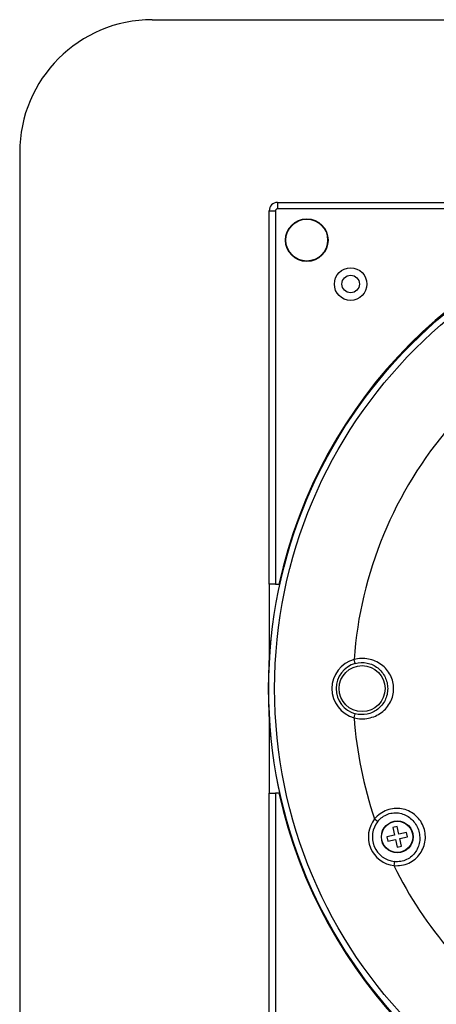
# Model space of a CAD drawing. Units: millimetres. Extents: x 69 to 1126, y 56 to 792.
# Drawn here: x 69 to 168, y 557 to 792 of the extents above; entities that cross this region are included whole.
import ezdxf

# ---------------------------------------------------------------- set-up
doc = ezdxf.new("R2010")
doc.units = ezdxf.units.MM
doc.layers.add('细实线层', color=7, linetype='Continuous')

msp = doc.modelspace()

# ---------------------------------------------------------------- linework, layer by layer
at = {"color": 7, "linetype": 'Continuous', "lineweight": 25}
for p, q in [((128.312, 657.42), (128.312, 746.67)), ((128.312, 746.67), (129.812, 746.67)), ((129.812, 746.67), (129.812, 657.42)), ((130.312, 748.67), (130.312, 747.17)), ((130.312, 748.67), (219.562, 748.67)), ((219.562, 747.17), (130.312, 747.17)), ((129.812, 657.42), (128.312, 657.42)), ((128.312, 657.42), (128.312, 638.33)), ((129.812, 657.42), (130.657, 657.42)), ((128.312, 626.51), (128.312, 607.42)), ((128.312, 518.17), (128.312, 607.42)), ((128.312, 607.42), (129.812, 607.42)), ((129.812, 607.42), (129.812, 518.17)), ((130.657, 607.42), (129.812, 607.42)), ((158.994, 599.43), (157.92, 599.193)), ((157.92, 599.193), (158.319, 597.386)), ((159.393, 597.623), (158.994, 599.43)), ((158.319, 597.386), (156.512, 596.988)), ((156.512, 596.988), (156.749, 595.914)), ((156.749, 595.914), (158.556, 596.312)), ((158.556, 596.312), (158.954, 594.506)), ((161.199, 598.022), (159.393, 597.623)), ((159.63, 596.549), (161.436, 596.948)), ((160.028, 594.743), (159.63, 596.549)), ((161.436, 596.948), (161.199, 598.022)), ((158.954, 594.506), (160.028, 594.743))]:
    msp.add_line(p, q, dxfattribs=at)
for centre, radius in [((244.562, 632.42), 116.4), ((244.562, 632.42), 116.366), ((244.562, 632.42), 114.945), ((137.312, 739.67), 5.1), ((137.312, 739.67), 5), ((147.812, 729.17), 3.9), ((147.812, 729.17), 2.1), ((150.562, 632.42), 5.5), ((158.974, 596.968), 3.8), ((158.974, 596.968), 3.75)]:
    msp.add_circle(centre, radius, dxfattribs=at)
for centre, radius, start, end in [((130.312, 746.67), 2, 90, 180), ((130.312, 746.67), 0.5, 90, 180), ((244.562, 632.42), 116.617, 102.37898, 167.62102), ((244.562, 632.42), 96.183, 139.15736, 175.84264), ((150.562, 632.42), 7.235, 105.47194, 254.52806), ((150.562, 632.42), 6.236, 105.47194, 254.52806), ((244.562, 632.42), 96.183, 184.15736, 198.89541), ((244.562, 632.42), 116.617, 192.37898, 257.62102), ((158.974, 596.968), 6.914, 141.50676, 263.49324), ((158.974, 596.968), 5.948, 141.50676, 263.49324), ((244.562, 632.42), 96.183, 206.10459, 220.84264)]:
    msp.add_arc(centre, radius, start, end, dxfattribs=at)
for points, knots in [([(158.107, 632.42), (158.106, 632.977), (158.041, 633.534), (157.78, 634.612), (157.584, 635.131), (156.822, 636.602), (156.084, 637.463), (154.285, 638.799), (153.226, 639.274), (150.959, 639.716), (149.758, 639.687), (148.632, 639.393)], [0, 0, 0, 0, 0.125, 0.125, 0.25, 0.25, 0.5, 0.5, 0.75, 0.75, 1, 1, 1, 1]), ([(148.899, 638.43), (148.895, 638.443), (148.865, 638.552), (148.767, 638.906), (148.7, 639.149), (148.632, 639.393)], [0, 0, 0, 0, 0.5, 0.5, 1, 1, 1, 1]), ([(148.899, 638.43), (149.828, 638.687), (150.819, 638.715), (152.687, 638.338), (153.558, 637.929), (155.034, 636.777), (155.639, 636.033), (156.261, 634.763), (156.421, 634.314), (156.634, 633.382), (156.687, 632.901), (156.688, 632.42)], [0, 0, 0, 0, 0.25, 0.25, 0.5, 0.5, 0.75, 0.75, 0.875, 0.875, 1, 1, 1, 1]), ([(148.632, 625.447), (149.758, 625.152), (150.96, 625.123), (153.229, 625.565), (154.288, 626.041), (156.087, 627.377), (156.826, 628.238), (157.588, 629.707), (157.783, 630.227), (158.043, 631.304), (158.107, 631.861), (158.107, 632.418)], [0, 0, 0, 0, 0.25, 0.25, 0.5, 0.5, 0.75, 0.75, 0.875, 0.875, 1, 1, 1, 1]), ([(156.688, 632.42), (156.688, 631.938), (156.636, 631.457), (156.424, 630.526), (156.264, 630.077), (155.642, 628.807), (155.037, 628.063), (153.56, 626.911), (152.689, 626.501), (150.82, 626.124), (149.828, 626.152), (148.899, 626.409)], [0, 0, 0, 0, 0.125, 0.125, 0.25, 0.25, 0.5, 0.5, 0.75, 0.75, 1, 1, 1, 1]), ([(148.632, 625.447), (148.7, 625.691), (148.767, 625.933), (148.865, 626.287), (148.895, 626.396), (148.899, 626.409)], [0, 0, 0, 0, 0.5, 0.5, 1, 1, 1, 1]), ([(158.191, 590.098), (159.391, 589.985), (160.636, 590.209), (162.278, 590.963), (162.786, 591.286), (163.695, 592.045), (164.097, 592.481), (164.778, 593.431), (165.056, 593.945), (165.471, 595.02), (165.609, 595.582), (165.742, 596.721), (165.736, 597.3), (165.575, 598.444), (165.267, 599.574), (164.691, 600.594), (163.996, 601.517), (163.587, 601.93), (162.683, 602.641), (162.189, 602.94), (161.139, 603.406), (160.58, 603.574), (159.427, 603.764), (158.833, 603.787), (157.652, 603.681), (157.063, 603.55), (155.368, 602.923), (154.331, 602.2), (153.562, 601.272)], [0, 0, 0, 0, 0.125, 0.125, 0.1875, 0.1875, 0.25, 0.25, 0.3125, 0.3125, 0.375, 0.375, 0.4375, 0.4375, 0.5, 0.5625, 0.5625, 0.625, 0.625, 0.6875, 0.6875, 0.75, 0.75, 0.8125, 0.8125, 0.875, 0.875, 1, 1, 1, 1]), ([(153.562, 601.272), (153.733, 601.136), (153.903, 601), (154.174, 600.785), (154.274, 600.705), (154.318, 600.67)], [0, 0, 0, 0, 0.5, 0.5, 1, 1, 1, 1]), ([(154.318, 600.67), (154.944, 601.457), (155.796, 602.063), (157.191, 602.572), (157.676, 602.672), (158.649, 602.739), (159.139, 602.707), (160.088, 602.519), (160.547, 602.363), (161.409, 601.942), (161.814, 601.676), (162.556, 601.053), (162.892, 600.694), (163.468, 599.9), (163.709, 599.464), (163.898, 599.007)], [0, 0, 0, 0, 0.25, 0.25, 0.375, 0.375, 0.5, 0.5, 0.625, 0.625, 0.75, 0.75, 0.875, 0.875, 1, 1, 1, 1]), ([(163.898, 599.007), (164.086, 598.55), (164.221, 598.071), (164.375, 597.102), (164.394, 596.613), (164.313, 595.649), (164.214, 595.174), (163.901, 594.264), (163.685, 593.829), (163.147, 593.025), (162.825, 592.657), (162.09, 592.017), (161.677, 591.746), (160.33, 591.119), (159.298, 590.944), (158.3, 591.058)], [0, 0, 0, 0, 0.125, 0.125, 0.25, 0.25, 0.375, 0.375, 0.5, 0.5, 0.625, 0.625, 0.75, 0.75, 1, 1, 1, 1]), ([(158.3, 591.058), (158.294, 591.002), (158.279, 590.875), (158.24, 590.531), (158.215, 590.315), (158.191, 590.098)], [0, 0, 0, 0, 0.5, 0.5, 1, 1, 1, 1])]:
    msp.add_open_spline(points, degree=3, knots=knots, dxfattribs=at)
at = {"layer": '细实线层'}
for p, q in [((100.309, 792.385), (1050.015, 792.385)), ((68.559, 760.635), (68.559, 87.281))]:
    msp.add_line(p, q, dxfattribs=at)
msp.add_arc((100.309, 760.635), 31.75, 90, 180, dxfattribs=at)

doc.saveas('drawing.dxf')
